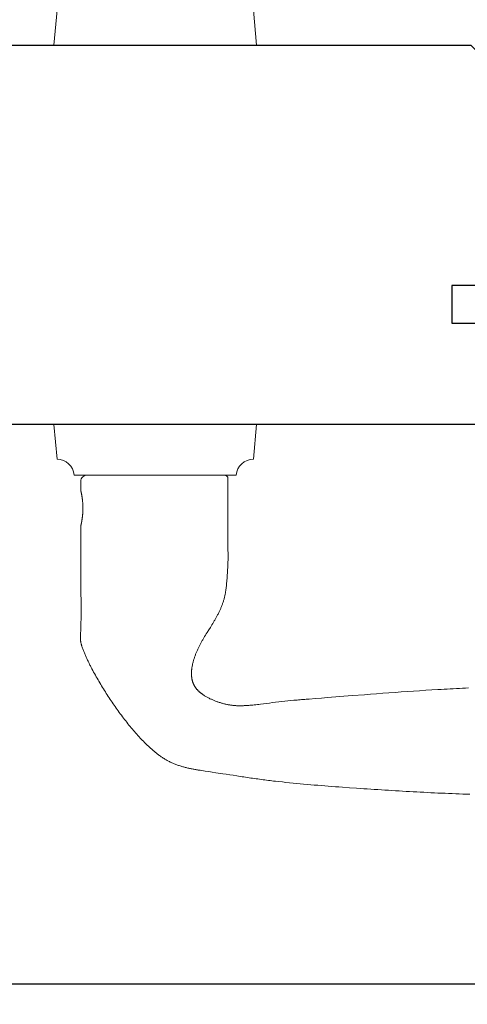
# Model space of a CAD drawing. Extents: x 3441 to 3642, y 217 to 426.
# Drawn here: x 3504 to 3507, y 345 to 351 of the extents above; entities that cross this region are included whole.
import ezdxf

# ---------------------------------------------------------------- set-up
doc = ezdxf.new("R2010")
doc.units = 0
doc.header["$LTSCALE"] = 250
doc.header["$MEASUREMENT"] = 0
doc.header["$PDMODE"] = 3
doc.header["$PDSIZE"] = -2
doc.layers.get('DEFPOINTS').update_dxf_attribs({"color": 2, "linetype": 'CONTINUOUS'})
for name, color, linetype, lineweight in [('1', 1, 'CONTINUOUS', 13), ('2', 2, 'CONTINUOUS', 25), ('Visible (ANSI)', 7, 'CONTINUOUS', 25)]:
    doc.layers.add(name, color=color, linetype=linetype, lineweight=lineweight)
doc.styles.add('ROMANS', font='romans')
doc.dimstyles.new('LWDEC$0', dxfattribs={"dimscale": 0.125, "dimtxt": 2.5, "dimasz": 1, "dimexe": 1.25, "dimexo": 3, "dimgap": 2, "dimtad": 1, "dimtoh": 1, "dimdec": 4, "dimzin": 11, "dimdsep": 46, "dimlunit": 5, "dimtxsty": 'ROMANS', "dimcen": 0, "dimdle": 1.5, "dimazin": 0, "dimtfac": 1, "dimtdec": 4, "dimtix": 1, "dimtmove": 0, "dimatfit": 3, "dimfxl": 0, "dimfrac": 2, "dimtzin": 0, "dimarcsym": 0})

# ---------------------------------------------------------------- blocks, each defined once
blk = doc.blocks.new('*D913')
at = {"layer": '2', "color": 0, "linetype": 'ByBlock', "lineweight": -2}
for p, q in [((3497.3702, 348.4411), (3497.3702, 344.7865)), ((3507.1737, 348.4116), (3507.1737, 344.7865)), ((3506.9237, 344.9115), (3497.6202, 344.9115))]:
    blk.add_line(p, q, dxfattribs=at)
at = {"layer": '2', "color": 0}
for points in [[(3497.6202, 344.9532), (3497.6202, 344.8698), (3497.3702, 344.9115)], [(3506.9237, 344.9532), (3506.9237, 344.8698), (3507.1737, 344.9115)]]:
    blk.add_solid(points, dxfattribs=at)
at = {"layer": 'DEFPOINTS', "color": 0}
for p in [(3497.3702, 348.7411), (3507.1737, 348.7116), (3497.3702, 344.9115)]:
    blk.add_point(p, dxfattribs=at)
at = {"layer": '2', "color": 0, "insert": (3502.272, 345.302), "char_height": 0.25, "attachment_point": 5, "style": 'ROMANS'}
blk.add_mtext('9 13/16"', dxfattribs=at)

msp = doc.modelspace()

# ---------------------------------------------------------------- linework, layer by layer
at = {"layer": '1'}
for points in [[(3505.0841, 351.07379, 0.3872083), (3505.19111, 350.97574), (3505.21008, 350.75883), (3503.95025, 350.75883), (3503.96922, 350.97574, 0.3872083), (3504.07623, 351.07379)], [(3505.0841, 348.08167, -0.3872083), (3505.19111, 348.17972), (3505.21008, 348.39663), (3503.95025, 348.39663), (3503.96922, 348.17972, -0.3872083), (3504.07623, 348.08167)]]:
    msp.add_lwpolyline(points, format="xyb", close=True, dxfattribs=at)
msp.add_lwpolyline([(3506.53752, 346.09401), (3506.51549, 346.09479), (3506.49345, 346.0956), (3506.47141, 346.09643), (3506.44938, 346.0973), (3506.42734, 346.09819), (3506.40531, 346.09911), (3506.38328, 346.10007), (3506.36125, 346.10104), (3506.33922, 346.10205), (3506.31719, 346.10308), (3506.29516, 346.10414), (3506.27314, 346.10523), (3506.25112, 346.10634), (3506.2291, 346.10748), (3506.20708, 346.10864), (3506.18506, 346.10983), (3506.16305, 346.11105), (3506.14103, 346.11228), (3506.11902, 346.11355), (3506.09702, 346.11484), (3506.07501, 346.11615), (3506.05301, 346.11748), (3506.03101, 346.11884), (3506.00901, 346.12022), (3505.98701, 346.12163), (3505.96502, 346.12305), (3505.94303, 346.1245), (3505.92104, 346.12597), (3505.89905, 346.12747), (3505.87707, 346.12898), (3505.8331, 346.13203), (3505.78912, 346.1351), (3505.74514, 346.13823), (3505.72315, 346.13983), (3505.70116, 346.14144), (3505.67917, 346.14309), (3505.65718, 346.14476), (3505.63519, 346.14646), (3505.61321, 346.14821), (3505.59123, 346.14998), (3505.56926, 346.15181), (3505.54729, 346.15367), (3505.52532, 346.15559), (3505.50336, 346.15756), (3505.4814, 346.15958), (3505.45946, 346.16166), (3505.43752, 346.16381), (3505.41559, 346.16601), (3505.39366, 346.16829), (3505.37175, 346.17064), (3505.34984, 346.17306), (3505.32795, 346.17555), (3505.31701, 346.17683), (3505.30607, 346.17813), (3505.29513, 346.17945), (3505.28419, 346.1808), (3505.27326, 346.18216), (3505.26233, 346.18355), (3505.25141, 346.18495), (3505.24048, 346.18639), (3505.22957, 346.18784), (3505.21865, 346.18932), (3505.20774, 346.19082), (3505.19683, 346.19235), (3505.18592, 346.1939), (3505.17502, 346.19548), (3505.16412, 346.19708), (3505.15323, 346.19871), (3505.14234, 346.20037), (3505.13145, 346.20205), (3505.12057, 346.20376), (3505.10969, 346.2055), (3505.09881, 346.20724), (3505.08793, 346.20896), (3505.06615, 346.21233), (3505.04437, 346.21563), (3505.02258, 346.21889), (3505.00078, 346.22211), (3504.95718, 346.22851), (3504.93538, 346.23172), (3504.91358, 346.23497), (3504.8918, 346.23826), (3504.87002, 346.24162), (3504.85914, 346.24333), (3504.84826, 346.24507), (3504.84282, 346.24597), (3504.83738, 346.2469), (3504.83195, 346.24785), (3504.82652, 346.24883), (3504.82109, 346.24983), (3504.81567, 346.25086), (3504.81025, 346.25192), (3504.80484, 346.25302), (3504.79943, 346.25415), (3504.79404, 346.25531), (3504.78865, 346.2565), (3504.78327, 346.25774), (3504.7779, 346.25901), (3504.77254, 346.26032), (3504.76719, 346.26167), (3504.76186, 346.26307), (3504.75654, 346.26451), (3504.75123, 346.26599), (3504.74593, 346.26752), (3504.74065, 346.2691), (3504.73539, 346.27073), (3504.73014, 346.27241), (3504.72491, 346.27414), (3504.7197, 346.27593), (3504.71451, 346.27778), (3504.70933, 346.27969), (3504.70418, 346.28167), (3504.69905, 346.28372), (3504.69394, 346.28583), (3504.68886, 346.28801), (3504.6838, 346.29025), (3504.67877, 346.29256), (3504.67377, 346.29493), (3504.6688, 346.29736), (3504.66387, 346.29986), (3504.65897, 346.30243), (3504.6541, 346.30505), (3504.64927, 346.30775), (3504.64448, 346.3105), (3504.63973, 346.31332), (3504.63502, 346.3162), (3504.63036, 346.31914), (3504.62574, 346.32215), (3504.62116, 346.32522), (3504.61662, 346.32834), (3504.61212, 346.33151), (3504.60764, 346.33473), (3504.6032, 346.33799), (3504.59879, 346.3413), (3504.5944, 346.34464), (3504.59005, 346.34803), (3504.58573, 346.35145), (3504.58143, 346.35491), (3504.57717, 346.35841), (3504.57293, 346.36194), (3504.56871, 346.36551), (3504.56453, 346.3691), (3504.56037, 346.37273), (3504.55624, 346.37638), (3504.55213, 346.38006), (3504.54804, 346.38376), (3504.54398, 346.38749), (3504.53994, 346.39124), (3504.53593, 346.39502), (3504.53194, 346.39881), (3504.52796, 346.40263), (3504.52401, 346.40647), (3504.52008, 346.41032), (3504.51616, 346.4142), (3504.51227, 346.4181), (3504.50839, 346.42202), (3504.50454, 346.42596), (3504.5007, 346.42992), (3504.49688, 346.43389), (3504.49308, 346.43789), (3504.4893, 346.4419), (3504.48553, 346.44593), (3504.48179, 346.44997), (3504.47805, 346.45403), (3504.47434, 346.45811), (3504.47065, 346.4622), (3504.46697, 346.46631), (3504.4633, 346.47044), (3504.45966, 346.47457), (3504.45602, 346.47872), (3504.45241, 346.48289), (3504.44522, 346.49126), (3504.4381, 346.49967), (3504.43103, 346.50814), (3504.42402, 346.51664), (3504.41706, 346.52519), (3504.41015, 346.53377), (3504.40329, 346.54239), (3504.39648, 346.55106), (3504.38972, 346.55976), (3504.383, 346.5685), (3504.37633, 346.57728), (3504.36971, 346.58609), (3504.36314, 346.59494), (3504.35661, 346.60383), (3504.35013, 346.61275), (3504.34369, 346.62171), (3504.3373, 346.6307), (3504.33096, 346.63972), (3504.32466, 346.64877), (3504.31841, 346.65786), (3504.3122, 346.66697), (3504.30604, 346.67612), (3504.29992, 346.68529), (3504.29384, 346.6945), (3504.28781, 346.70373), (3504.28182, 346.71299), (3504.27588, 346.72227), (3504.26998, 346.73158), (3504.26412, 346.74092), (3504.2583, 346.75028), (3504.25253, 346.75966), (3504.2468, 346.76907), (3504.2411, 346.77851), (3504.23544, 346.78797), (3504.22983, 346.79746), (3504.22426, 346.80698), (3504.21875, 346.81653), (3504.21328, 346.82611), (3504.20787, 346.83572), (3504.20252, 346.84536), (3504.19723, 346.85503), (3504.19199, 346.86474), (3504.18683, 346.87448), (3504.18173, 346.88425), (3504.17671, 346.89406), (3504.17422, 346.89898), (3504.17175, 346.90391), (3504.16931, 346.90884), (3504.16688, 346.91379), (3504.16447, 346.91874), (3504.16208, 346.92371), (3504.15971, 346.92868), (3504.15736, 346.93367), (3504.15504, 346.93866), (3504.15273, 346.94366), (3504.15045, 346.94868), (3504.14818, 346.9537), (3504.14594, 346.95874), (3504.14373, 346.9638), (3504.14156, 346.96886), (3504.13942, 346.97395), (3504.13732, 346.97904), (3504.13526, 346.98416), (3504.13325, 346.98929), (3504.13129, 346.99445), (3504.12938, 346.99962), (3504.12754, 347.00481), (3504.12575, 347.01002), (3504.12403, 347.01525), (3504.12319, 347.01788), (3504.12238, 347.02051), (3504.12159, 347.02316), (3504.12083, 347.02582), (3504.1201, 347.02849), (3504.11941, 347.03118), (3504.11875, 347.03388), (3504.11813, 347.03658), (3504.11755, 347.0393), (3504.11701, 347.04202), (3504.11652, 347.04476), (3504.11607, 347.04749), (3504.11567, 347.05024), (3504.11532, 347.05298), (3504.11502, 347.05574), (3504.11478, 347.05849), (3504.1146, 347.06124), (3504.11448, 347.064), (3504.11442, 347.06676), (3504.11442, 347.06951), (3504.11449, 347.07227), (3504.11461, 347.07502), (3504.11489, 347.08052), (3504.11523, 347.08602), (3504.11561, 347.09152), (3504.1164, 347.10251), (3504.11677, 347.10801), (3504.11711, 347.1135), (3504.1174, 347.119), (3504.11761, 347.1245), (3504.11769, 347.12726), (3504.11774, 347.13001), (3504.11783, 347.13552), (3504.11803, 347.14653), (3504.11841, 347.16856), (3504.11856, 347.17958), (3504.11867, 347.19059), (3504.11873, 347.20161), (3504.11874, 347.21263), (3504.11872, 347.23466), (3504.11869, 347.25669), (3504.11856, 347.30076), (3504.11838, 347.34483), (3504.11796, 347.43296), (3504.11777, 347.47703), (3504.11763, 347.5211), (3504.11755, 347.56517), (3504.11755, 347.5872), (3504.11757, 347.60923), (3504.11757, 347.76671), (3504.11757, 347.76672), (3504.11758, 347.76675), (3504.11759, 347.76679), (3504.1176, 347.76684), (3504.11762, 347.76691), (3504.11764, 347.767), (3504.11766, 347.76711), (3504.11769, 347.76723), (3504.11772, 347.76736), (3504.11776, 347.76752), (3504.1178, 347.76769), (3504.11784, 347.76787), (3504.11789, 347.76807), (3504.11794, 347.76829), (3504.11799, 347.76852), (3504.11805, 347.76877), (3504.11811, 347.76904), (3504.11818, 347.76932), (3504.11824, 347.76962), (3504.11832, 347.76994), (3504.11839, 347.77027), (3504.11847, 347.77061), (3504.11855, 347.77098), (3504.11864, 347.77136), (3504.11872, 347.77175), (3504.11882, 347.77217), (3504.11891, 347.7726), (3504.11901, 347.77304), (3504.11911, 347.7735), (3504.11921, 347.77398), (3504.11932, 347.77447), (3504.11943, 347.77498), (3504.11955, 347.77551), (3504.11966, 347.77605), (3504.11991, 347.77719), (3504.12016, 347.77838), (3504.12042, 347.77963), (3504.12069, 347.78094), (3504.12097, 347.78231), (3504.12125, 347.78372), (3504.12154, 347.78519), (3504.12183, 347.7867), (3504.12213, 347.78826), (3504.12243, 347.78986), (3504.12273, 347.7915), (3504.12304, 347.79318), (3504.12334, 347.79489), (3504.12364, 347.79664), (3504.12395, 347.79843), (3504.12425, 347.80025), (3504.12455, 347.80214), (3504.12486, 347.80408), (3504.12517, 347.80607), (3504.12547, 347.80812), (3504.12577, 347.81022), (3504.12607, 347.81236), (3504.12637, 347.81455), (3504.12666, 347.81678), (3504.12695, 347.81906), (3504.12723, 347.82137), (3504.1275, 347.82373), (3504.12777, 347.82612), (3504.12802, 347.82854), (3504.12827, 347.831), (3504.12851, 347.83348), (3504.12873, 347.83599), (3504.12894, 347.83853), (3504.12914, 347.84109), (3504.12932, 347.84367), (3504.12949, 347.84626), (3504.12965, 347.84887), (3504.12992, 347.85411), (3504.13013, 347.85937), (3504.13029, 347.86461), (3504.13034, 347.86722), (3504.13038, 347.86983), (3504.13041, 347.87241), (3504.13042, 347.87498), (3504.13041, 347.87755), (3504.13038, 347.88014), (3504.13034, 347.88274), (3504.13029, 347.88535), (3504.13013, 347.89059), (3504.12992, 347.89585), (3504.12965, 347.90109), (3504.12949, 347.9037), (3504.12932, 347.90629), (3504.12914, 347.90887), (3504.12894, 347.91143), (3504.12873, 347.91397), (3504.12851, 347.91648), (3504.12827, 347.91897), (3504.12802, 347.92142), (3504.12777, 347.92384), (3504.1275, 347.92623), (3504.12723, 347.92859), (3504.12695, 347.9309), (3504.12666, 347.93318), (3504.12637, 347.93541), (3504.12607, 347.9376), (3504.12577, 347.93975), (3504.12547, 347.94184), (3504.12517, 347.94389), (3504.12486, 347.94588), (3504.12455, 347.94782), (3504.12425, 347.94971), (3504.12395, 347.95153), (3504.12364, 347.95332), (3504.12334, 347.95507), (3504.12304, 347.95678), (3504.12273, 347.95846), (3504.12243, 347.9601), (3504.12213, 347.9617), (3504.12183, 347.96326), (3504.12154, 347.96477), (3504.12125, 347.96624), (3504.12097, 347.96765), (3504.12069, 347.96902), (3504.12042, 347.97033), (3504.12016, 347.97158), (3504.11991, 347.97277), (3504.11966, 347.97391), (3504.11955, 347.97445), (3504.11943, 347.97498), (3504.11932, 347.97549), (3504.11921, 347.97598), (3504.11911, 347.97646), (3504.11901, 347.97692), (3504.11891, 347.97737), (3504.11882, 347.97779), (3504.11872, 347.97821), (3504.11864, 347.9786), (3504.11855, 347.97898), (3504.11847, 347.97935), (3504.11839, 347.97969), (3504.11832, 347.98002), (3504.11824, 347.98034), (3504.11818, 347.98064), (3504.11811, 347.98092), (3504.11805, 347.98119), (3504.11799, 347.98144), (3504.11794, 347.98167), (3504.11789, 347.98189), (3504.11784, 347.98209), (3504.1178, 347.98227), (3504.11776, 347.98244), (3504.11772, 347.9826), (3504.11769, 347.98273), (3504.11766, 347.98285), (3504.11764, 347.98296), (3504.11762, 347.98305), (3504.1176, 347.98312), (3504.11759, 347.98318), (3504.11758, 347.98322), (3504.11757, 347.98324), (3504.11757, 347.98325), (3504.11757, 348.0423, -0.4142136), (3504.15694, 348.08167), (3505.00339, 348.08167, -0.2152504), (3505.03292, 348.06834), (3505.03292, 347.60923), (3505.03307, 347.59974), (3505.03318, 347.59022), (3505.03324, 347.58067), (3505.03324, 347.5711), (3505.03318, 347.56153), (3505.03305, 347.55196), (3505.03285, 347.54241), (3505.03258, 347.53286), (3505.03223, 347.52331), (3505.03181, 347.51377), (3505.03131, 347.50423), (3505.03075, 347.49469), (3505.02949, 347.4756), (3505.02825, 347.45644), (3505.02761, 347.44684), (3505.02694, 347.43723), (3505.02622, 347.42763), (3505.02544, 347.41802), (3505.0246, 347.40842), (3505.02414, 347.40363), (3505.02367, 347.39884), (3505.02317, 347.39405), (3505.02264, 347.38927), (3505.02209, 347.3845), (3505.02151, 347.37973), (3505.0209, 347.37496), (3505.02025, 347.3702), (3505.01958, 347.36546), (3505.01886, 347.36072), (3505.01811, 347.35598), (3505.01733, 347.35126), (3505.0165, 347.34655), (3505.01563, 347.34185), (3505.01471, 347.33716), (3505.01376, 347.33248), (3505.01275, 347.32781), (3505.0117, 347.32316), (3505.01059, 347.31852), (3505.00944, 347.31389), (3505.00823, 347.30928), (3505.00697, 347.30468), (3505.00565, 347.3001), (3505.00428, 347.29554), (3505.00284, 347.29099), (3505.00134, 347.28646), (3504.99978, 347.28195), (3504.99816, 347.27746), (3504.99649, 347.27298), (3504.99476, 347.26853), (3504.99299, 347.26409), (3504.99117, 347.25968), (3504.9893, 347.25528), (3504.9874, 347.25089), (3504.98545, 347.24653), (3504.98346, 347.24218), (3504.98143, 347.23784), (3504.97937, 347.23353), (3504.97727, 347.22922), (3504.97515, 347.22493), (3504.97299, 347.22066), (3504.97081, 347.2164), (3504.9686, 347.21215), (3504.96636, 347.20791), (3504.96411, 347.20369), (3504.96183, 347.19948), (3504.95723, 347.19109), (3504.95257, 347.18274), (3504.95022, 347.17857), (3504.94785, 347.17443), (3504.94546, 347.17029), (3504.94304, 347.16617), (3504.93816, 347.15795), (3504.93321, 347.14977), (3504.92821, 347.14162), (3504.92317, 347.1335), (3504.91301, 347.11729), (3504.90284, 347.10109), (3504.89778, 347.09298), (3504.89275, 347.08485), (3504.88777, 347.07669), (3504.88285, 347.0685), (3504.88041, 347.06439), (3504.878, 347.06027), (3504.8756, 347.05614), (3504.87323, 347.052), (3504.87088, 347.04784), (3504.86856, 347.04367), (3504.86626, 347.03948), (3504.864, 347.03528), (3504.86176, 347.03106), (3504.85956, 347.02683), (3504.85739, 347.02257), (3504.85524, 347.0183), (3504.85313, 347.01401), (3504.85103, 347.00971), (3504.84897, 347.00539), (3504.84693, 347.00106), (3504.84493, 346.99672), (3504.84295, 346.99235), (3504.84101, 346.98798), (3504.8391, 346.98359), (3504.83723, 346.97918), (3504.8354, 346.97476), (3504.8336, 346.97032), (3504.83184, 346.96587), (3504.83012, 346.96141), (3504.82845, 346.95693), (3504.82682, 346.95243), (3504.82523, 346.94792), (3504.82369, 346.9434), (3504.82219, 346.93886), (3504.82075, 346.9343), (3504.81935, 346.92974), (3504.818, 346.92515), (3504.81671, 346.92055), (3504.81547, 346.91593), (3504.8143, 346.91129), (3504.81318, 346.90663), (3504.81213, 346.90196), (3504.81115, 346.89727), (3504.81024, 346.89257), (3504.8094, 346.88786), (3504.80864, 346.88313), (3504.80796, 346.8784), (3504.80736, 346.87365), (3504.80709, 346.87128), (3504.80685, 346.8689), (3504.80663, 346.86652), (3504.80643, 346.86414), (3504.80625, 346.86175), (3504.8061, 346.85936), (3504.80597, 346.85697), (3504.80587, 346.85457), (3504.8058, 346.85217), (3504.80575, 346.84976), (3504.80573, 346.84736), (3504.80573, 346.84495), (3504.80576, 346.84254), (3504.80583, 346.84014), (3504.80592, 346.83773), (3504.80604, 346.83533), (3504.80619, 346.83292), (3504.80637, 346.83053), (3504.80658, 346.82813), (3504.80682, 346.82574), (3504.8071, 346.82335), (3504.8074, 346.82097), (3504.80775, 346.8186), (3504.80812, 346.81623), (3504.80853, 346.81387), (3504.80897, 346.81151), (3504.80945, 346.80917), (3504.80996, 346.80683), (3504.81051, 346.80451), (3504.8111, 346.80219), (3504.81172, 346.79989), (3504.81238, 346.79759), (3504.81308, 346.7953), (3504.81382, 346.79303), (3504.81459, 346.79076), (3504.81541, 346.78851), (3504.81626, 346.78627), (3504.81715, 346.78405), (3504.81807, 346.78184), (3504.81904, 346.77965), (3504.82004, 346.77748), (3504.82108, 346.77532), (3504.82216, 346.77319), (3504.82327, 346.77108), (3504.82443, 346.76898), (3504.82562, 346.76691), (3504.82685, 346.76485), (3504.82812, 346.76282), (3504.82943, 346.76081), (3504.83077, 346.75882), (3504.83215, 346.75685), (3504.83356, 346.75491), (3504.835, 346.75299), (3504.83648, 346.75109), (3504.83799, 346.74923), (3504.83953, 346.74739), (3504.8411, 346.74557), (3504.84269, 346.74379), (3504.84432, 346.74203), (3504.84598, 346.7403), (3504.84766, 346.73861), (3504.84936, 346.73693), (3504.85109, 346.73529), (3504.85285, 346.73366), (3504.85462, 346.73206), (3504.85641, 346.73048), (3504.85823, 346.72892), (3504.86007, 346.72739), (3504.86192, 346.72587), (3504.86379, 346.72438), (3504.86568, 346.72291), (3504.86759, 346.72146), (3504.86951, 346.72002), (3504.87145, 346.71861), (3504.87341, 346.71722), (3504.87538, 346.71584), (3504.87736, 346.71448), (3504.87935, 346.71314), (3504.88338, 346.71051), (3504.88744, 346.70795), (3504.89155, 346.70545), (3504.89568, 346.70301), (3504.89984, 346.70063), (3504.90403, 346.6983), (3504.90823, 346.69602), (3504.91245, 346.69379), (3504.91671, 346.6916), (3504.92099, 346.68947), (3504.9253, 346.68738), (3504.92964, 346.68534), (3504.934, 346.68335), (3504.93839, 346.6814), (3504.94279, 346.67951), (3504.94723, 346.67766), (3504.95168, 346.67586), (3504.95615, 346.67411), (3504.96064, 346.67241), (3504.96516, 346.67076), (3504.96968, 346.66915), (3504.97423, 346.66759), (3504.97879, 346.66609), (3504.98337, 346.66463), (3504.98796, 346.66321), (3504.99257, 346.66185), (3504.99719, 346.66054), (3505.00182, 346.65927), (3505.00646, 346.65805), (3505.01111, 346.65688), (3505.01577, 346.65576), (3505.02044, 346.65469), (3505.02512, 346.65367), (3505.0298, 346.65269), (3505.03449, 346.65177), (3505.03919, 346.6509), (3505.0439, 346.65011), (3505.04863, 346.64939), (3505.05336, 346.64873), (3505.05811, 346.64814), (3505.06287, 346.64762), (3505.06763, 346.64715), (3505.0724, 346.64674), (3505.07718, 346.6464), (3505.08197, 346.6461), (3505.08675, 346.64586), (3505.09154, 346.64568), (3505.09633, 346.64554), (3505.10113, 346.64545), (3505.10592, 346.6454), (3505.11071, 346.6454), (3505.11549, 346.64544), (3505.12028, 346.64552), (3505.12506, 346.64564), (3505.12983, 346.64579), (3505.13461, 346.64598), (3505.13938, 346.64619), (3505.14415, 346.64644), (3505.14892, 346.64671), (3505.15369, 346.647), (3505.15845, 346.64733), (3505.16322, 346.64767), (3505.16798, 346.64804), (3505.17751, 346.64885), (3505.18703, 346.64974), (3505.19654, 346.6507), (3505.20605, 346.65173), (3505.21555, 346.65282), (3505.22504, 346.65395), (3505.23453, 346.65512), (3505.27244, 346.65998), (3505.2914, 346.66237), (3505.31037, 346.66471), (3505.32935, 346.667), (3505.34833, 346.66923), (3505.36732, 346.6714), (3505.38632, 346.6735), (3505.40532, 346.67554), (3505.42433, 346.67749), (3505.44335, 346.67937), (3505.45286, 346.68027), (3505.46238, 346.68115), (3505.47189, 346.68201), (3505.48141, 346.68285), (3505.49093, 346.68366), (3505.50046, 346.68445), (3505.50998, 346.68521), (3505.51951, 346.68595), (3505.53856, 346.68739), (3505.57667, 346.6903), (3505.61477, 346.69325), (3505.65287, 346.69621), (3505.72908, 346.70219), (3505.80528, 346.70819), (3505.88148, 346.71414), (3505.91959, 346.71709), (3505.95769, 346.72002), (3505.9958, 346.7229), (3506.03391, 346.72575), (3506.07203, 346.72855), (3506.11015, 346.73128), (3506.14829, 346.73395), (3506.18643, 346.73654), (3506.22458, 346.73905), (3506.26274, 346.74149), (3506.30091, 346.74384), (3506.33909, 346.74612), (3506.35818, 346.74722), (3506.37728, 346.7483), (3506.39637, 346.74936), (3506.41547, 346.7504), (3506.43457, 346.75141), (3506.45367, 346.7524), (3506.47277, 346.75337), (3506.49187, 346.75431), (3506.51097, 346.75523), (3506.53008, 346.75613)], format="xyb", dxfattribs=at)
at = {"layer": 'Visible (ANSI)'}
msp.add_lwpolyline([(3503.43345, 350.75883), (3506.54368, 350.75883), (3506.58305, 350.71946), (3506.58305, 349.26277), (3506.42557, 349.26277), (3506.42557, 349.02655), (3506.58305, 349.02655), (3506.58305, 348.79033), (3507.15399, 348.79033, -0.4142136), (3507.17368, 348.77065), (3507.17368, 348.71159, -0.4142136), (3507.15399, 348.69191), (3507.13431, 348.69191, -0.2381249), (3507.0162, 348.51474), (3507.0162, 348.41632, -0.4142136), (3506.99651, 348.39663), (3502.86259, 348.39663, -0.4142136)], format="xyb", dxfattribs=at)

# ---------------------------------------------------------------- dimensions: what is measured, and where the dimension line sits
at = {"layer": '2'}
dim = msp.add_linear_dim(base=(3497.37022, 344.9115), p1=(3507.17368, 348.71159), p2=(3497.37022, 348.74112), dimstyle='LWDEC$0', override={"dimscale": 0.1, "dimasz": 2.5, "dimpost": '"', "dimarcsym": 1}, dxfattribs=at)
dim.commit()
dim.dimension.update_dxf_attribs({"geometry": '*D913', "text_midpoint": (3502.27195, 345.30198)})

doc.saveas('drawing.dxf')
